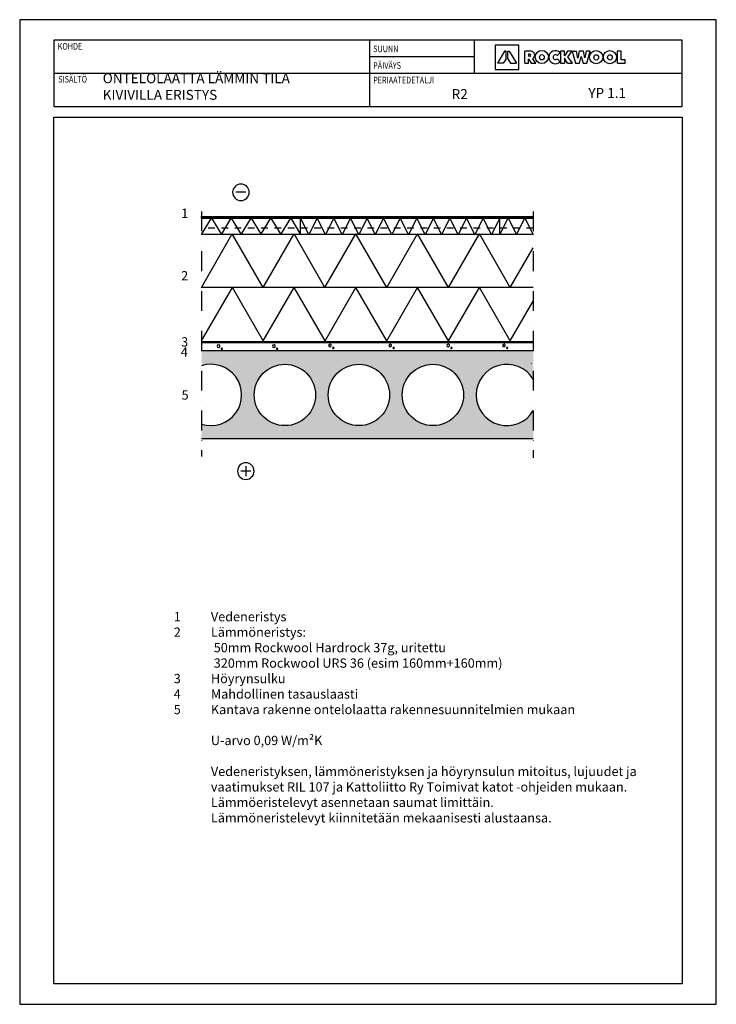
# Model space of a CAD drawing. Extents: x 6291 to 8391, y 10682 to 13652.
import ezdxf

# ---------------------------------------------------------------- set-up
doc = ezdxf.new("R2010")
doc.units = 0
doc.header["$LTSCALE"] = 10
for name, pattern in [('KL', [4, 2, -2]), ('KP', [7.5, 4.5, -3]), ('PKL', [7, 3, -2, 0, -2]), ('PKP', [12, 6, -3, 0, -3])]:
    doc.linetypes.add(name, pattern=pattern)
doc.layers.get('0').update_dxf_attribs({"color": 1, "linetype": 'CONTINUOUS'})
doc.layers.add('A5AINE', color=15, linetype='CONTINUOUS', lineweight=13)
doc.layers.add('A8MERKINNAT', color=6, linetype='CONTINUOUS', lineweight=25)
for name, color, linetype in [('R0LUONNOS', 15, 'CONTINUOUS'), ('R0N010MI', 7, 'CONTINUOUS'), ('R2PERUSTUS', 4, 'CONTINUOUS'), ('R3-2', 7, 'CONTINUOUS'), ('R3-3', 4, 'CONTINUOUS'), ('R5AINE', 15, 'CONTINUOUS'), ('R5AINEB', 15, 'CONTINUOUS'), ('R5AINEUS', 15, 'CONTINUOUS'), ('R5KERISTE', 15, 'CONTINUOUS'), ('R6DET', 6, 'CONTINUOUS'), ('R8MERKINNAT', 7, 'CONTINUOUS')]:
    doc.layers.add(name, color=color, linetype=linetype)
doc.styles.add('HLT', font='ARIAL.TTF')

# ---------------------------------------------------------------- blocks, each defined once
blk = doc.blocks.new('R5BETMA1')
for points in [[(0.5, 0.67), (0.39, 0.76), (0.25, 0.73), (0.18, 0.6), (0.25, 0.47), (0.39, 0.44), (0.5, 0.53)], [(0.76, 0.39), (0.67, 0.34), (0.69, 0.24), (0.79, 0.22), (0.84, 0.31)]]:
    blk.add_lwpolyline(points, close=True)
blk = doc.blocks.new('R5VILLAK')
at = {"layer": 'R5AINE'}
for p, q in [((0, 0), (0.5, 1)), ((0.5, 1), (1, 0))]:
    blk.add_line(p, q, dxfattribs=at)
blk = doc.blocks.new('miinus')
blk.add_line((15, 0), (-15, 0))
blk.add_circle((0, 0), 25)
blk = doc.blocks.new('plus')
for p, q in [((15, 0), (-15, 0)), ((0, -15), (0, 15))]:
    blk.add_line(p, q)
blk.add_circle((0, 0), 25)

msp = doc.modelspace()

# ---------------------------------------------------------------- hatches: boundary and pattern name
at = {"layer": 'R5AINE'}
h = msp.add_hatch(dxfattribs=at)
h.set_pattern_fill('DOTS', color=256, scale=110, style=0)
h.set_pattern_definition([(0, (7017.438, 980.936), (3.4375, 6.875), [0, -6.875])])
h.paths.add_polyline_path([(7838.9, 12387.4), (7838.9, 12472.6, -3.639789), (7838.9, 12567.2), (7838.9, 12653.6), (6838.9, 12653.6), (6838.9, 12607.9, -1.374741), (6838.9, 12431.9), (6838.9, 12387.4)])
h.paths.add_polyline_path([(7443.9, 12519.9, -1), (7628.9, 12519.9, -1)], flags=16)
h.paths.add_polyline_path([(7220.9, 12519.9, -1), (7405.9, 12519.9, -1)], flags=16)
h.paths.add_polyline_path([(6997.9, 12519.9, -1), (7182.9, 12519.9, -1)], flags=16)

# ---------------------------------------------------------------- linework, layer by layer
at = {"layer": 'A5AINE', "linetype": 'KP'}
msp.add_lwpolyline([(6838.9, 12680.2, 5, 5, 0), (7342.9, 12680.2, 5, 5, 0), (7838.9, 12680.2, 5, 5, 0)], format="xyseb", dxfattribs=at)
at = {"layer": 'R0LUONNOS', "color": 7}
for p, q in [((7345.8, 13590.3), (7345.8, 13390.3)), ((7661.2, 13590.3), (7661.2, 13490.3)), ((7661.2, 13540.3), (7345.8, 13540.3)), ((6393.9, 13490.3), (8287.7, 13490.3))]:
    msp.add_line(p, q, dxfattribs=at)
msp.add_lwpolyline([(6393.9, 13390.3), (8287.7, 13390.3), (8287.7, 13590.3), (6393.9, 13590.3)], close=True, dxfattribs=at)
at = {"layer": 'R0N010MI'}
msp.add_lwpolyline([(6290.8, 10681.9), (8390.8, 10681.9), (8390.8, 13651.9), (6290.8, 13651.9)], close=True, dxfattribs=at)
at = {"layer": 'R2PERUSTUS', "color": 1}
msp.add_line((6839.5, 13053.7), (6838.9, 13053.7), dxfattribs=at)
at = {"layer": 'R3-2', "color": 4}
for centre in [(7090.4, 12519.9), (7313.4, 12519.9), (7536.4, 12519.9)]:
    msp.add_circle(centre, 92.5, dxfattribs=at)
for centre, start, end in [((6867.4, 12519.9), 252.065, 107.935), ((7759.4, 12519.9), 30.7249, 329.2751)]:
    msp.add_arc(centre, 92.5, start, end, dxfattribs=at)
at = {"layer": 'R3-3', "color": 4}
msp.add_line((7838.9, 12387.4), (6838.9, 12387.4), dxfattribs=at)
at = {"layer": 'R5AINE'}
for p, q in [((6838.9, 13058.7), (7838.9, 13058.7)), ((6838.9, 13053.7), (7838.9, 13053.7)), ((7137.8, 13003.7), (7137.8, 13053.7)), ((7737.8, 13003.7), (7737.8, 13053.7)), ((6838.7, 12844.4), (6931.8, 13005.6)), ((7024.9, 12844.4), (6931.8, 13005.6)), ((7024.9, 12844.4), (7118, 13005.6)), ((7211.1, 12844.4), (7118, 13005.6)), ((7211.1, 12844.4), (7304.2, 13005.6)), ((7397.3, 12844.4), (7304.2, 13005.6)), ((7397.3, 12844.4), (7490.4, 13005.6)), ((7583.5, 12844.4), (7490.4, 13005.6)), ((7583.5, 12844.4), (7676.5, 13005.6)), ((7769.6, 12844.4), (7676.5, 13005.6)), ((7769.6, 12844.4), (7838.7, 12964.1)), ((7838.9, 12844.4), (6838.9, 12844.4)), ((6838.9, 12683.1), (6932, 12844.4)), ((7025.1, 12683.1), (6932, 12844.4)), ((7025.1, 12683.1), (7118.2, 12844.4)), ((7211.3, 12683.1), (7118.2, 12844.4)), ((7211.3, 12683.1), (7304.3, 12844.4)), ((7397.4, 12683.1), (7304.3, 12844.4)), ((7397.4, 12683.1), (7490.5, 12844.4)), ((7583.6, 12683.1), (7490.5, 12844.4)), ((7583.6, 12683.1), (7676.7, 12844.4)), ((7769.8, 12683.1), (7676.7, 12844.4)), ((7769.8, 12683.1), (7838.9, 12802.8))]:
    msp.add_line(p, q, dxfattribs=at)
at = {"layer": 'R5AINE', "linetype": 'KL', "const_width": 5}
msp.add_lwpolyline([(6838.9, 13056.2), (7838.9, 13056.2)], dxfattribs=at)
at = {"layer": 'R5AINE', "color": 1}
msp.add_lwpolyline([(7838.9, 13053.7), (6838.9, 13053.7)], dxfattribs=at)
at = {"layer": 'R5AINEUS', "linetype": 'KL'}
msp.add_line((7838.9, 13022.6), (6838.9, 13022.6), dxfattribs=at)
at = {"layer": 'R5AINEUS', "color": 1}
msp.add_line((7838.9, 13003.7), (6838.9, 13003.7), dxfattribs=at)
at = {"layer": 'R5AINEUS', "color": 2}
for p, q in [((6843.8, 12611.7), (6843.8, 12612)), ((6851, 12619.6), (6851, 12619.9))]:
    msp.add_line(p, q, dxfattribs=at)
at = {"layer": 'R5AINEUS', "linetype": 'PKL'}
msp.add_line((7834.1, 12614.1), (7834.1, 12614.4), dxfattribs=at)
at = {"layer": 'R5AINEUS', "color": 1}
msp.add_lwpolyline([(7834.4, 13054), (7838.9, 13054)], dxfattribs=at)
at = {"layer": 'R5KERISTE', "color": 4}
for p, q in [((6837.8, 12677.8), (7837.8, 12677.8)), ((6838.9, 12653.6), (7838.9, 12653.6))]:
    msp.add_line(p, q, dxfattribs=at)
at = {"layer": 'R5KERISTE'}
for points in [[(6838.9, 13053.7), (6838.9, 13058.7)], [(7838.9, 13053.7), (7838.9, 13058.7)]]:
    msp.add_lwpolyline(points, dxfattribs=at)
at = {"layer": 'R6DET', "linetype": 'PKP'}
for p, q in [((6838.9, 13073.6), (6838.9, 12334.8)), ((7838.9, 13073.6), (7838.9, 12330.1))]:
    msp.add_line(p, q, dxfattribs=at)
at = {"layer": 'R8MERKINNAT'}
for p, q in [((7752.6, 13556.8), (7730.8, 13520.5)), ((7757, 13556.8), (7752.6, 13556.8)), ((7757, 13534.3), (7757, 13556.8)), ((7761.9, 13556.8), (7766.3, 13556.8)), ((7761.9, 13534.3), (7761.9, 13556.8)), ((7766.3, 13556.8), (7788.2, 13520.5)), ((7813.6, 13520.7), (7813.6, 13556.7)), ((7832.5, 13556.7), (7813.6, 13556.7)), ((7824.9, 13547.8), (7824.9, 13541.4)), ((7828.6, 13547.8), (7825, 13547.8)), ((7912.3, 13543.7), (7919.7, 13552.6)), ((7921, 13556.7), (7921, 13520.7)), ((7932.7, 13556.7), (7921, 13556.7)), ((7942.3, 13556.7), (7932.7, 13543.1)), ((7932.7, 13543.1), (7932.7, 13556.7)), ((7956.3, 13556.7), (7942.3, 13556.7)), ((7943.3, 13540.2), (7956.3, 13556.7)), ((7956.3, 13556.7), (7965.9, 13520.7)), ((7956.4, 13556.7), (7969, 13556.7)), ((7973, 13536), (7969, 13556.7)), ((7977.2, 13556.7), (7973, 13536)), ((7990.1, 13556.7), (7977.2, 13556.7)), ((7994.5, 13536.5), (7990.1, 13556.7)), ((7998.3, 13556.7), (7994.5, 13536.5)), ((8011, 13556.7), (7998.3, 13556.7)), ((8000.8, 13520.7), (8011, 13556.7)), ((8092.2, 13556.7), (8092.1, 13520.7)), ((8104.1, 13556.7), (8092.2, 13556.7)), ((8104.1, 13531.2), (8104.1, 13556.7)), ((7748.5, 13520.5), (7730.8, 13520.5)), ((7757, 13534.3), (7748.5, 13520.5)), ((7761.9, 13534.3), (7770.5, 13520.5)), ((7770.5, 13520.5), (7788.2, 13520.5)), ((7813.5, 13520.7), (7825, 13520.7)), ((7828.6, 13541.4), (7825, 13541.4)), ((7825, 13520.7), (7825, 13534.1)), ((7825, 13534.1), (7832.5, 13520.7)), ((7832.5, 13520.7), (7846.5, 13520.7)), ((7846.5, 13520.7), (7837.2, 13535.3)), ((7912.3, 13534), (7919.7, 13525)), ((7921, 13520.7), (7932.7, 13520.7)), ((7932.7, 13535.6), (7932.7, 13520.7)), ((7942.6, 13520.7), (7932.7, 13535.6)), ((7942.6, 13520.7), (7957.6, 13520.7)), ((7957.6, 13520.7), (7943.3, 13540.2)), ((7965.9, 13520.7), (7978.5, 13520.7)), ((7978.5, 13520.7), (7983.8, 13541.1)), ((7983.8, 13541.1), (7989.2, 13520.7)), ((7989.2, 13520.7), (8000.8, 13520.7)), ((8092.5, 13520.7), (8116.3, 13520.7)), ((8116.3, 13531.2), (8104.1, 13531.2)), ((8116.3, 13520.7), (8116.3, 13531.2)), ((6393.9, 10743.5), (6393.9, 13357.7)), ((6393.9, 13357.7), (8287.7, 13357.7)), ((8287.7, 13357.7), (8287.7, 10743.5)), ((8287.7, 10743.5), (6393.9, 10743.5))]:
    msp.add_line(p, q, dxfattribs=at)
msp.add_lwpolyline([(7723.8, 13575.2), (7723.8, 13502.1), (7795.6, 13502.1), (7795.6, 13575.2)], close=True, dxfattribs=at)
for centre in [(7865, 13539.3), (8028.7, 13538.8), (8070.2, 13538.9)]:
    msp.add_circle(centre, 19.8, dxfattribs=at)
for centre, radius, start, end in [((7828.6, 13544.6), 3.15, 270, 90), ((7832.1, 13545.3), 11.4, 297.2559, 89.9156), ((7905.7, 13538.8), 19.7, 44.5898, 315.4179), ((7906.5, 13538.9), 7.56, 40.2134, 319.8657)]:
    msp.add_arc(centre, radius, start, end, dxfattribs=at)
for centre in [(7864.9, 13538.6), (8028.7, 13538.1), (8070.1, 13538.2)]:
    msp.add_ellipse(centre, major_axis=(0, 8.09), ratio=0.874214, dxfattribs=at)

# ---------------------------------------------------------------- block references
at = {"layer": 'A8MERKINNAT', "xscale": -1, "rotation": 180}
for name, p in [('miinus', (6957.6, 13131.2)), ('plus', (6972.4, 12290.3))]:
    msp.add_blockref(name, p, dxfattribs=at)
at = {"layer": 'R5AINE', "yscale": 50}
for p, xscale, zscale in [((6838.9, 13003.7), 59.781226, 59.781226), ((6898.7, 13003.7), 59.781226, 59.781226), ((6958.5, 13003.7), 59.781226, 59.781226), ((7018.2, 13003.7), 59.781226, 59.781226), ((7078, 13003.7), 59.781226, 59.781226), ((7737.8, 13003.7), 50.5469355, 50.5469355), ((7788.3, 13003.7), 50.5469355, 50.5469355)]:
    msp.add_blockref('R5VILLAK', p, dxfattribs=dict(at, xscale=xscale, zscale=zscale))
at = {"layer": 'R5AINE', "xscale": 50, "yscale": 50, "zscale": 50, "rotation": 180}
for p in [(7187.8, 13053.7), (7237.8, 13053.7), (7287.8, 13053.7), (7337.8, 13053.7), (7387.8, 13053.7), (7437.8, 13053.7), (7487.8, 13053.7), (7537.8, 13053.7), (7587.8, 13053.7), (7637.8, 13053.7), (7687.8, 13053.7), (7737.8, 13053.7)]:
    msp.add_blockref('R5VILLAK', p, dxfattribs=at)
at = {"layer": 'R5AINEB', "color": 15, "xscale": 25, "yscale": 25, "zscale": 25}
for p in [(6881.3, 12651.9), (7048.1, 12651.9), (7217.5, 12654.4), (7399.3, 12654.4), (7573.6, 12654.4), (7741.7, 12654.4)]:
    msp.add_blockref('R5BETMA1', p, dxfattribs=at)

# ---------------------------------------------------------------- texts
at = {"style": 'HLT'}
for s, p in [('1', (6777.6, 13054.2)), ('2', (6777.6, 12865.6)), ('3', (6777.6, 12666.1)), ('4', (6776.4, 12635.4)), ('5', (6778.8, 12505.8))]:
    msp.add_text(s, height=28, dxfattribs=at).set_placement(p)
at = {"insert": (6755.2, 11865.2), "char_height": 28, "width": 1410.231, "attachment_point": 1, "style": 'HLT'}
msp.add_mtext('{1^IVedeneristys\\P2^ILämmöneristys:\\P^I^I50mm Rockwool Hardrock 37g, uritettu\\P^I^I320mm Rockwool URS 36 (esim 160mm+160mm)\\P3^IHöyrynsulku\\P4^IMahdollinen tasauslaasti^I\\P5^IKantava rakenne ontelolaatta rakennesuunnitelmien mukaan\\P\\P\\pxt0;^IU-arvo 0,09 W/m\\fArial|b0|i0|c0|p32;²\\fArial|b0|i0|c0|p34;K\\P\\P^IVedeneristyksen, lämmöneristyksen ja höyrynsulun mitoitus, lujuudet ja ^Ivaatimukset RIL 107 ja Kattoliitto Ry Toimivat katot -ohjeiden mukaan.\\P^ILämmöeristelevyt asennetaan saumat limittäin.\\P^ILämmöneristelevyt kiinnitetään mekaanisesti alustaansa.}', dxfattribs=at)
at = {"layer": 'R5AINE', "color": 7, "char_height": 30, "attachment_point": 1, "style": 'HLT'}
for s, insert, width in [('{ONTELOLAATTA LÄMMIN TILA\\PKIVIVILLA ERISTYS}', (6541.1, 13490.3), 670.715), ('{R2}', (7592.9, 13442.4), 72.651), ('{YP 1.1}', (8005.1, 13445.8), 541.492)]:
    msp.add_mtext(s, dxfattribs=dict(at, insert=insert, width=width))
at = {"layer": 'R8MERKINNAT', "style": 'HLT', "width": 0.8}
for s, p in [('KOHDE', (6405.4, 13561.7)), ('SUUNN', (7356.4, 13553.9)), ('PÄIVÄYS', (7356.4, 13503.7)), ('SISÄLTÖ', (6406.9, 13462.3)), ('PERIAATEDETALJI', (7356.4, 13459.7))]:
    msp.add_text(s, height=20, dxfattribs=at).set_placement(p)

doc.saveas('drawing.dxf')
